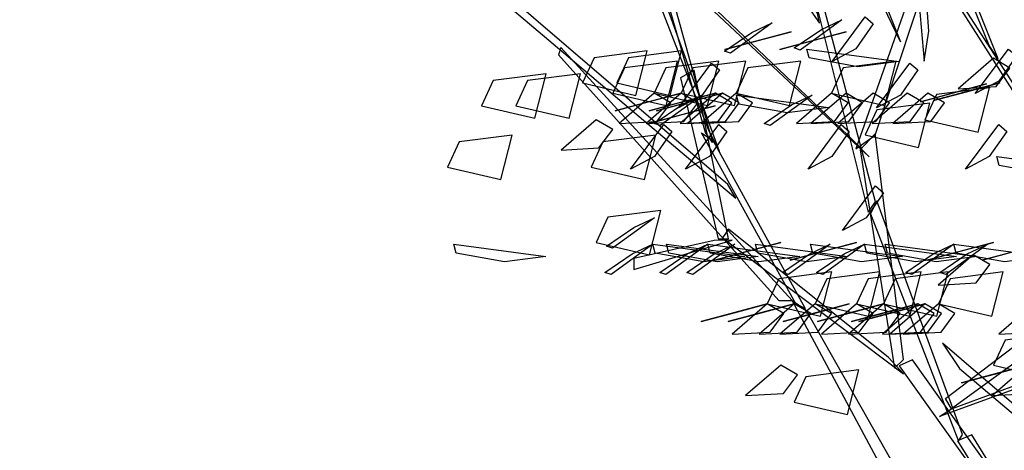
# Model space of a CAD drawing. Units: millimetres. Extents: x 174768 to 356833, y 1662592 to 3328011.
# Drawn here: x 176167 to 176169, y 1663347 to 1663348 of the extents above; entities that cross this region are included whole.
import ezdxf

# ---------------------------------------------------------------- set-up
doc = ezdxf.new("R2010")
doc.units = ezdxf.units.MM
doc.layers.add('J-E-GABARITOS', color=7, linetype='Continuous')
doc.layers.add('J-TEXTOS', color=4, linetype='Continuous')

# ---------------------------------------------------------------- blocks, each defined once
blk = doc.blocks.new('A$C4B1E6133')
at = {"layer": 'J-E-GABARITOS', "color": 104, "linetype": 'Continuous'}
for points in [[(0.7369, 2.5628, 1.6861), (0.4692, 2.952, 1.8998), (0.4668, 2.9347, 1.8711), (0.7407, 2.5437, 1.6631)], [(1.0681, 2.5005, 0.2731), (0.8911, 2.9352, 0.4933), (0.9112, 2.9103, 0.5033), (1.0848, 2.4755, 0.2752)], [(0.5211, 2.3332, 0.533), (0.3772, 2.832, 0.6566), (0.4006, 2.7968, 0.6778), (0.5344, 2.3142, 0.5461)], [(0.848, 2.3282, -1.1091), (1.0124, 2.826, -1.6069), (0.9951, 2.826, -1.6069), (0.8105, 2.3017, -1.0826)], [(0.8643, 2.5755, 0.4481), (0.8043, 2.7245, 0.4842), (0.8046, 2.7402, 0.5029), (0.8968, 2.5075, 0.4432)], [(0.5639, 2.2332, 0.4258), (0, 2.7172, 0.1547), (0.0326, 2.6686, 0.1276), (0.5796, 2.2067, 0.4062)], [(0.8484, 2.1995, 1.302), (0.7225, 2.675, 1.8317), (0.7101, 2.6785, 1.8202), (0.8344, 2.18, 1.2547)], [(0.5269, 2.3393, 0.562), (0.399, 2.6686, 0.9561), (0.4207, 2.6465, 0.9591), (0.5474, 2.2973, 0.5214)], [(0.7951, 2.3282, -1.0672), (0.4494, 2.6575, -0.8388), (0.4644, 2.6354, -0.823), (0.8365, 2.2863, -1.0862)], [(0.9513, 2.5282, -1.11), (0.9427, 2.6542, -1.2157), (0.9254, 2.6675, -1.2268), (0.9427, 2.4708, -1.0618)], [(1.3517, 2.0408, 0.2581), (0.9633, 2.6504, 0.2501), (0.9703, 2.6504, 0.2659), (1.384, 2.0083, 0.2848)], [(0.6498, 2.5443, -0.8934), (0.5692, 2.4858, -0.9849), (0.5575, 2.49, -0.9123), (0.6103, 2.5256, -0.8709)], [(0.784, 2.5502, -0.1579), (0.7034, 2.4917, -0.2493), (0.6917, 2.4959, -0.1768), (0.7445, 2.5315, -0.1354)], [(0.8107, 2.4941, -0.2239), (0.7649, 2.4701, -0.1298), (0.8288, 2.5558, -0.0902), (0.8443, 2.5426, -0.1918)], [(0.6859, 2.5272, 0.9873), (0.597, 2.5034, 0.8275), (0.5585, 2.493, 0.9195), (0.6222, 2.5101, 0.9994)], [(0.7919, 2.5272, -1.5219), (0.703, 2.5034, -1.6816), (0.6644, 2.493, -1.5896), (0.7281, 2.5101, -1.5097)], [(0.6878, 2.0095, 0.2322), (0.2419, 2.4971, 0.035), (0.2375, 2.4828, 0.0804), (0.6622, 2.0095, 0.2902)], [(0.2841, 2.4288, 0.5775), (0.3869, 2.4047, 0.5977), (0.4088, 2.4904, 0.5258), (0.3066, 2.4772, 0.5368)], [(0.3501, 2.4288, 0.9473), (0.4529, 2.4047, 0.9675), (0.4748, 2.4904, 0.8956), (0.3726, 2.4772, 0.9067)], [(0.7165, 2.4938, -0.5313), (0.8937, 2.47, -0.5764), (0.8146, 2.4597, -0.6372), (0.7211, 2.4768, -0.596)], [(1.0867, 2.4321, -1.5685), (1.0408, 2.408, -1.4744), (1.1048, 2.4937, -1.4348), (1.1202, 2.4805, -1.5364)], [(0.3421, 2.409, 0.2354), (0.4449, 2.385, 0.2556), (0.4668, 2.4707, 0.1837), (0.3646, 2.4575, 0.1947)], [(0.422, 2.409, -0.5443), (0.5248, 2.385, -0.5241), (0.5466, 2.4707, -0.596), (0.4445, 2.4575, -0.5849)], [(0.4741, 2.409, 0.3014), (0.5768, 2.385, 0.3216), (0.5987, 2.4707, 0.2497), (0.4966, 2.4575, 0.2607)], [(0.58, 2.409, 0.5254), (0.6828, 2.385, 0.5456), (0.7046, 2.4707, 0.4737), (0.6025, 2.4575, 0.4847)], [(0.7641, 2.409, 0.2076), (0.8668, 2.385, 0.2278), (0.8887, 2.4707, 0.1559), (0.7865, 2.4575, 0.167)], [(1.0759, 2.476, 0.9873), (1.0082, 2.4175, 1.0886), (1.0813, 2.4217, 1.0814), (1.1078, 2.4573, 1.0197)], [(0.5146, 2.4051, -0.6215), (0.4688, 2.381, -0.5273), (0.5327, 2.4667, -0.4878), (0.5481, 2.4536, -0.5894)], [(0.5653, 2.1286, -1.1397), (0.4989, 2.4534, -1.3272), (0.473, 2.4384, -1.3186), (0.5451, 2.1286, -1.1397)], [(0.8966, 2.4051, -1.2293), (0.8508, 2.381, -1.1351), (0.9147, 2.4667, -1.0956), (0.9301, 2.4536, -1.1971)], [(0.0894, 2.3848, -1.147), (0.1921, 2.3607, -1.1268), (0.214, 2.4464, -1.1987), (0.1118, 2.4332, -1.1876)], [(0.1553, 2.3848, -0.7389), (0.2581, 2.3607, -0.7187), (0.28, 2.4464, -0.7906), (0.1778, 2.4332, -0.7796)], [(1.0627, 2.4266, -0.3005), (0.9738, 2.4028, -0.4603), (0.9353, 2.3925, -0.3683), (0.999, 2.4096, -0.2884)], [(0.944, 2.3579, -0.5582), (1.0467, 2.3338, -0.538), (1.0686, 2.4195, -0.6099), (0.9664, 2.4063, -0.5988)], [(1.0881, 2.4288, -0.3463), (0.9992, 2.4049, -0.5061), (0.9606, 2.3946, -0.414), (1.0243, 2.4117, -0.3342)], [(1.0881, 2.4288, 1.6072), (0.9992, 2.4049, 1.4474), (0.9606, 2.3946, 1.5394), (1.0243, 2.4117, 1.6193)], [(0.4741, 2.409, 0.3014), (0.3852, 2.3852, 0.1416), (0.3466, 2.3749, 0.2336), (0.4104, 2.392, 0.3135)], [(0.422, 2.409, -0.5443), (0.3543, 2.3505, -0.4429), (0.4274, 2.3547, -0.4502), (0.4539, 2.3903, -0.5118)], [(0.4741, 2.409, 0.3014), (0.4064, 2.3505, 0.4027), (0.4795, 2.3547, 0.3955), (0.506, 2.3903, 0.3338)], [(0.5401, 2.409, -0.0164), (0.4512, 2.3852, -0.1762), (0.4126, 2.3749, -0.0841), (0.4763, 2.392, -0.0043)], [(0.5146, 2.4051, -0.6215), (0.4339, 2.3466, -0.7129), (0.4222, 2.3508, -0.6404), (0.4751, 2.3864, -0.599)], [(0.554, 2.409, -0.5582), (0.4651, 2.3852, -0.7179), (0.4265, 2.3749, -0.6259), (0.4902, 2.392, -0.546)], [(0.5401, 2.409, -0.0164), (0.4723, 2.3505, 0.085), (0.5455, 2.3547, 0.0777), (0.572, 2.3903, 0.016)], [(0.554, 2.409, -0.5582), (0.4862, 2.3505, -0.4568), (0.5593, 2.3547, -0.4641), (0.5859, 2.3903, -0.5257)], [(0.58, 2.409, 0.5254), (0.5123, 2.3505, 0.6267), (0.5854, 2.3547, 0.6195), (0.6119, 2.3903, 0.5578)], [(0.5806, 2.4051, -1.1494), (0.7578, 2.3813, -1.1944), (0.6787, 2.371, -1.2553), (0.5851, 2.388, -1.2141)], [(0.7264, 2.4051, -0.9514), (0.6458, 2.3466, -1.0428), (0.6341, 2.3508, -0.9703), (0.6869, 2.3864, -0.9289)], [(0.7641, 2.409, 0.2076), (0.6963, 2.3505, 0.309), (0.7694, 2.3547, 0.3017), (0.796, 2.3903, 0.24)], [(0.7919, 2.409, -1.5219), (0.7241, 2.3505, -1.4205), (0.7972, 2.3547, -1.4278), (0.8238, 2.3903, -1.4895)], [(0.7919, 2.409, 1.2651), (0.7241, 2.3505, 1.3664), (0.7972, 2.3547, 1.3592), (0.8238, 2.3903, 1.2975)], [(0.8439, 2.409, 0.5913), (0.7762, 2.3505, 0.6927), (0.8493, 2.3547, 0.6855), (0.8759, 2.3903, 0.6238)], [(0.9099, 2.409, 0.3795), (0.8422, 2.3505, 0.4809), (0.9153, 2.3547, 0.4736), (0.9418, 2.3903, 0.4119)], [(0.9499, 2.409, -0.0963), (0.8821, 2.3505, 0.0051), (0.9552, 2.3547, -0.0022), (0.9818, 2.3903, -0.0638)], [(0.5397, 2.3848, 0.0912), (0.4508, 2.361, -0.0685), (0.4122, 2.3506, 0.0235), (0.4759, 2.3677, 0.1034)], [(0.8288, 2.3284, -0.9277), (0.9315, 2.3043, -0.9074), (0.9534, 2.39, -0.9793), (0.8512, 2.3768, -0.9683)], [(0.3102, 2.3579, 0.0374), (0.2425, 2.2993, 0.1388), (0.3156, 2.3035, 0.1315), (0.3421, 2.3391, 0.0699)], [(0.4226, 2.287, 0.3683), (0.3767, 2.2629, 0.4624), (0.4406, 2.3486, 0.502), (0.4561, 2.3354, 0.4004)], [(0.5285, 2.287, 0.6843), (0.4827, 2.2629, 0.7785), (0.5466, 2.3486, 0.818), (0.562, 2.3354, 0.7164)], [(0.7646, 2.287, 1.49), (0.7188, 2.2629, 1.5842), (0.7827, 2.3486, 1.6237), (0.7982, 2.3354, 1.5221)], [(1.0681, 2.287, 1.1114), (1.0223, 2.2629, 1.2056), (1.0862, 2.3486, 1.2451), (1.1017, 2.3354, 1.1435)], [(0.0234, 2.2666, -0.9369), (0.1261, 2.2426, -0.9167), (0.148, 2.3282, -0.9886), (0.0458, 2.3151, -0.9775)], [(0.3006, 2.2666, -0.6335), (0.4033, 2.2426, -0.6133), (0.4252, 2.3282, -0.6852), (0.323, 2.3151, -0.6741)], [(0.6948, 2.0034, 0.2448), (0.5133, 2.3327, 0.5175), (0.5357, 2.3172, 0.536), (0.7133, 1.9946, 0.2682)], [(0.9028, 1.896, -0.8016), (0.848, 2.3308, -1.1061), (0.8192, 2.3001, -1.0845), (0.8855, 1.8795, -0.79)], [(1.0824, 2.287, -1.1772), (1.2596, 2.2632, -1.2222), (1.1805, 2.2528, -1.2831), (1.0869, 2.2699, -1.2419)], [(0.8306, 2.1688, -1.7311), (0.7848, 2.1447, -1.6369), (0.8487, 2.2304, -1.5974), (0.8641, 2.2172, -1.699)], [(1.0164, 1.752, 1.0655), (0.851, 2.2019, 1.3), (0.8391, 2.1767, 1.2617), (1.0088, 1.7388, 1.0437)], [(0.3102, 2.1216, 0.0374), (0.4129, 2.0975, 0.0576), (0.4348, 2.1832, -0.0143), (0.3326, 2.17, -0.0032)], [(0.9836, 1.8208, -0.696), (1.4596, 2.1832, -1.2135), (1.4711, 2.1468, -1.1615), (0.9951, 1.801, -0.6676)], [(0.4226, 2.1688, -0.6476), (0.3419, 2.1103, -0.739), (0.3302, 2.1145, -0.6664), (0.383, 2.1501, -0.625)], [(0.874, 1.9003, -0.8094), (0.5653, 2.1468, -1.1615), (0.5538, 2.1303, -1.1379), (0.9028, 1.8688, -0.7645)], [(0.5375, 2.1254, -1.1413), (0.383, 2.0909, -1.1901), (0.383, 2.0694, -1.1593), (0.5727, 2.126, -1.1197)], [(0.0357, 2.1182, 0.0346), (0.2129, 2.0944, -0.0104), (0.1338, 2.084, -0.0712), (0.0403, 2.1011, -0.0301)], [(0.4195, 2.1182, 0.3507), (0.3388, 2.0597, 0.2593), (0.3271, 2.0638, 0.3318), (0.3799, 2.0994, 0.3732)], [(0.4195, 2.1182, 0.3507), (0.5966, 2.0944, 0.3056), (0.5176, 2.084, 0.2448), (0.424, 2.1011, 0.286)], [(0.5254, 2.1182, 0.6667), (0.4447, 2.0597, 0.5753), (0.433, 2.0638, 0.6478), (0.4859, 2.0994, 0.6893)], [(0.4455, 2.1182, -0.165), (0.6227, 2.0944, -0.2101), (0.5436, 2.084, -0.2709), (0.4501, 2.1011, -0.2298)], [(0.5775, 2.1182, -1.167), (0.4968, 2.0597, -1.2584), (0.4851, 2.0638, -1.1858), (0.5379, 2.0994, -1.1444)], [(0.5254, 2.1182, 0.6667), (0.7026, 2.0944, 0.6217), (0.6235, 2.084, 0.5608), (0.5299, 2.1011, 0.602)], [(0.6661, 2.1216, -0.2543), (0.5772, 2.0977, -0.414), (0.5387, 2.0874, -0.322), (0.6024, 2.1045, -0.2421)], [(0.6174, 2.1182, 1.7103), (0.7946, 2.0944, 1.6653), (0.7155, 2.084, 1.6044), (0.622, 2.1011, 1.6456)], [(0.7615, 2.1182, 1.4724), (0.6809, 2.0597, 1.381), (0.6692, 2.0638, 1.4535), (0.722, 2.0994, 1.495)], [(0.812, 2.1216, -0.5443), (0.7231, 2.0977, -0.704), (0.6845, 2.0874, -0.612), (0.7483, 2.1045, -0.5321)], [(0.7233, 2.1182, -0.969), (0.9005, 2.0944, -1.0141), (0.8214, 2.084, -1.0749), (0.7279, 2.1011, -1.0337)], [(0.7233, 2.1182, 1.8423), (0.9005, 2.0944, 1.7972), (0.8214, 2.084, 1.7364), (0.7279, 2.1011, 1.7776)], [(0.8275, 2.1182, -1.7487), (0.7469, 2.0597, -1.8401), (0.7352, 2.0638, -1.7676), (0.788, 2.0994, -1.7261)], [(0.8275, 2.1182, -1.7487), (1.0047, 2.0944, -1.7937), (0.9256, 2.084, -1.8546), (0.8321, 2.1011, -1.8134)], [(0.8674, 2.1182, 1.2224), (1.0446, 2.0944, 1.1773), (0.9655, 2.084, 1.1165), (0.872, 2.1011, 1.1576)], [(0.9994, 2.1182, 1.8023), (0.9188, 2.0597, 1.7109), (0.9071, 2.0638, 1.7835), (0.9599, 2.0994, 1.8249)], [(1.0759, 2.1216, 0.9873), (0.987, 2.0977, 0.8275), (0.9485, 2.0874, 0.9195), (1.0122, 2.1045, 0.9994)], [(1.065, 2.1182, 1.0938), (0.9844, 2.0597, 1.0024), (0.9727, 2.0638, 1.0749), (1.0255, 2.0994, 1.1164)], [(0.9994, 2.1182, 1.8023), (1.1766, 2.0944, 1.7573), (1.0975, 2.084, 1.6964), (1.004, 2.1011, 1.7376)], [(1.1818, 2.1216, -1.5219), (1.093, 2.0977, -1.6816), (1.0544, 2.0874, -1.5896), (1.1181, 2.1045, -1.5097)], [(1.0372, 2.0978, -0.8091), (0.9695, 2.0393, -0.7077), (1.0426, 2.0435, -0.715), (1.0691, 2.0791, -0.7767)], [(0.6401, 2.0034, -1.3621), (0.7428, 1.9793, -1.3419), (0.7647, 2.065, -1.4138), (0.6626, 2.0518, -1.4028)], [(0.7321, 2.0034, 0.2354), (0.8349, 1.9793, 0.2556), (0.8568, 2.065, 0.1837), (0.7546, 2.0518, 0.1947)], [(0.812, 2.0034, -0.5443), (0.9148, 1.9793, -0.5241), (0.9366, 2.065, -0.596), (0.8345, 2.0518, -0.5849)], [(0.8641, 2.0034, 0.3014), (0.9668, 1.9793, 0.3216), (0.9887, 2.065, 0.2497), (0.8866, 2.0518, 0.2607)], [(0.97, 2.0034, 0.5254), (1.0728, 1.9793, 0.5456), (1.0946, 2.065, 0.4737), (0.9925, 2.0518, 0.4847)], [(0.9951, 1.801, -0.6676), (1.7202, 2.068, -0.4979), (1.6739, 2.0412, -0.4619), (0.9722, 1.7864, -0.6432)], [(1.0874, 1.6826, 0.9504), (1.6085, 2.0442, 1.4231), (1.6151, 2.01, 1.3688), (1.0962, 1.6641, 0.9202)], [(0.6401, 2.0034, -1.3621), (0.5512, 1.9796, -1.5219), (0.5126, 1.9692, -1.4299), (0.5764, 1.9863, -1.35)], [(0.6922, 2.0034, -1.086), (0.6033, 1.9796, -1.2458), (0.5647, 1.9692, -1.1538), (0.6285, 1.9863, -1.0739)], [(0.6401, 2.0034, -1.3621), (0.5724, 1.9449, -1.2608), (0.6455, 1.9491, -1.268), (0.672, 1.9847, -1.3297)], [(0.6922, 2.0034, -1.086), (0.6245, 1.9449, -0.9847), (0.6976, 1.9491, -0.9919), (0.7241, 1.9847, -1.0536)], [(0.7321, 2.0034, 0.2354), (0.6644, 1.9449, 0.3367), (0.7375, 1.9491, 0.3295), (0.764, 1.9847, 0.2678)], [(0.7981, 2.0034, 1.5811), (0.7092, 1.9796, 1.4214), (0.6706, 1.9692, 1.5134), (0.7344, 1.9863, 1.5933)], [(1.0424, 1.3503, 0.0784), (0.6878, 2.0095, 0.2322), (0.7146, 1.9921, 0.2676), (1.0789, 1.3503, 0.1787)], [(0.8641, 2.0034, 0.3014), (0.7752, 1.9796, 0.1416), (0.7366, 1.9692, 0.2336), (0.8004, 1.9863, 0.3135)], [(0.812, 2.0034, -0.5443), (0.7443, 1.9449, -0.4429), (0.8174, 1.9491, -0.4502), (0.8439, 1.9847, -0.5118)], [(0.8641, 2.0034, 0.3014), (0.7964, 1.9449, 0.4027), (0.8695, 1.9491, 0.3955), (0.896, 1.9847, 0.3338)], [(0.9301, 2.0034, -0.0164), (0.8412, 1.9796, -0.1762), (0.8026, 1.9692, -0.0841), (0.8663, 1.9863, -0.0043)], [(0.944, 2.0034, -0.5582), (0.8551, 1.9796, -0.7179), (0.8165, 1.9692, -0.6259), (0.8802, 1.9863, -0.546)], [(0.9301, 2.0034, -0.0164), (0.8623, 1.9449, 0.085), (0.9354, 1.9491, 0.0777), (0.962, 1.9847, 0.016)], [(0.944, 2.0034, -0.5582), (0.8762, 1.9449, -0.4568), (0.9493, 1.9491, -0.4641), (0.9759, 1.9847, -0.5257)], [(0.97, 2.0034, 0.5254), (0.9023, 1.9449, 0.6267), (0.9754, 1.9491, 0.6195), (1.0019, 1.9847, 0.5578)], [(1.1541, 2.0034, 0.2076), (1.0863, 1.9449, 0.309), (1.1594, 1.9491, 0.3017), (1.186, 1.9847, 0.24)], [(1.0759, 1.8852, 0.9873), (1.1787, 1.8612, 1.0075), (1.2006, 1.9468, 0.9356), (1.0984, 1.9337, 0.9466)], [(1.5417, 1.4438, 0.0258), (0.9778, 1.9277, -0.2453), (1.0104, 1.8791, -0.2723), (1.5574, 1.4172, 0.0062)], [(0.6661, 1.8852, -0.2543), (0.5984, 1.8267, -0.1529), (0.6715, 1.8309, -0.1602), (0.6981, 1.8665, -0.2219)], [(1.0961, 1.6487, -0.4502), (0.9201, 1.8953, -0.8023), (0.8942, 1.8837, -0.7858), (1.0673, 1.6421, -0.4407)], [(1.1419, 1.8852, 0.7094), (1.053, 1.8614, 0.5497), (1.0144, 1.8511, 0.6417), (1.0782, 1.8682, 0.7216)], [(1.1419, 1.8852, 0.7094), (1.0742, 1.8267, 0.8108), (1.1473, 1.8309, 0.8035), (1.1738, 1.8665, 0.7419)], [(0.6922, 1.8143, -1.086), (0.7949, 1.7903, -1.0658), (0.8168, 1.876, -1.1377), (0.7147, 1.8628, -1.1267)], [(1.176, 1.5228, 0.6872), (1.0343, 1.7513, 1.0659), (1.007, 1.7394, 1.0521), (1.1465, 1.5154, 0.6809)]]:
    blk.add_3dface(points, dxfattribs=at)

msp = doc.modelspace()

# ---------------------------------------------------------------- linework, layer by layer
at = {"layer": 'J-TEXTOS'}
msp.add_circle((175920.8404, 1663744.8065), 1152.9766, dxfattribs=at)

# ---------------------------------------------------------------- block references
msp.add_blockref('A$C4B1E6133', (176167.4308, 1663345.0033))

doc.saveas('drawing.dxf')
